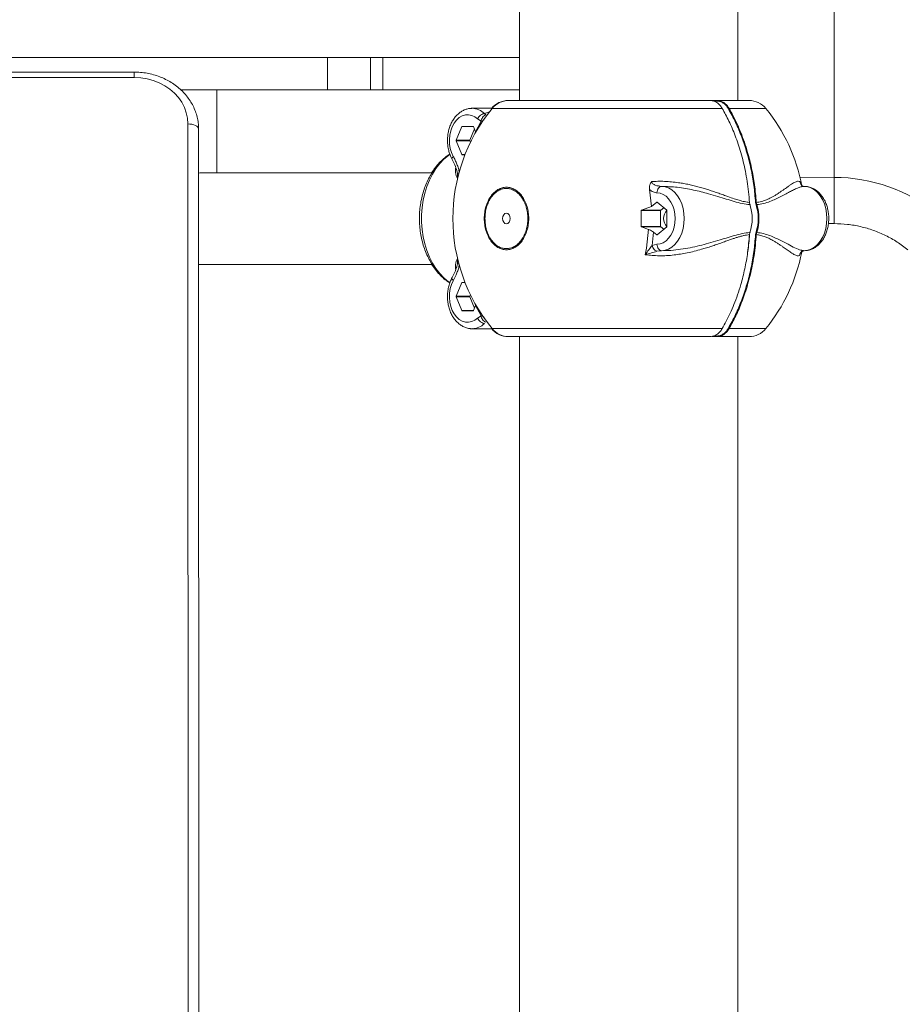
# Model space of a CAD drawing. Units: millimetres. Extents: x 33161 to 44106, y 26481 to 39097.
# Drawn here: x 39169 to 39581, y 35823 to 36281 of the extents above; entities that cross this region are included whole.
import ezdxf

# ---------------------------------------------------------------- set-up
doc = ezdxf.new("R2010")
doc.units = ezdxf.units.MM

msp = doc.modelspace()

# ---------------------------------------------------------------- linework, layer by layer
at = {"color": 7, "linetype": 'Continuous', "lineweight": 15}
for p, q in [((39402.322, 36436.826), (39402.322, 36243.674)), ((39503.922, 36243.674), (39503.922, 36436.826)), ((39548.884, 36207.864), (39548.87, 36384.367)), ((39011.899, 36263.674), (39312.821, 36263.674)), ((39312.821, 36248.674), (39312.821, 36263.674)), ((39332.815, 36263.674), (39312.821, 36263.674)), ((39332.815, 36248.674), (39332.815, 36263.674)), ((39332.815, 36263.674), (39338.665, 36263.674)), ((39338.665, 36248.674), (39338.665, 36263.674)), ((39338.665, 36263.674), (39402.322, 36263.674)), ((39222.824, 36256.917), (39011.899, 36256.917)), ((39244.506, 36248.674), (39312.821, 36248.674)), ((39261.344, 36210.024), (39261.344, 36248.674)), ((39332.815, 36248.674), (39312.821, 36248.674)), ((39332.815, 36248.674), (39338.665, 36248.674)), ((39338.665, 36248.674), (39402.322, 36248.674)), ((39397.273, 36243.674), (39397.016, 36243.674)), ((39397.273, 36243.674), (39491.216, 36243.674)), ((39491.216, 36243.674), (39494.397, 36243.674)), ((39509.222, 36243.674), (39494.397, 36243.674)), ((39380.233, 36240.024), (39379.987, 36240.024)), ((39389.548, 36240.024), (39380.233, 36240.024)), ((39384.385, 36234.075), (39381.824, 36229.139)), ((39384.379, 36234.073), (39382.749, 36235.076)), ((39386.622, 36236.939), (39386.028, 36237.589)), ((39247.948, 35514.124), (39247.829, 36232.766)), ((39252.828, 36230.266), (39252.946, 35511.624)), ((39372.763, 36225.124), (39375.376, 36231.524)), ((39375.499, 36231.624), (39380.726, 36231.624)), ((39381.293, 36230.435), (39379.125, 36225.124)), ((39381.822, 36229.141), (39380.848, 36231.524)), ((39372.763, 36225.124), (39379.125, 36225.124)), ((39375.376, 36218.525), (39372.763, 36224.924)), ((39379.125, 36224.924), (39372.763, 36224.924)), ((39379.125, 36224.924), (39379.426, 36224.187)), ((39375.499, 36218.424), (39376.894, 36218.424)), ((39361.575, 36210.024), (39255.095, 36210.024)), ((39373.25, 36207.644), (39373.456, 36207.333)), ((39373.455, 36207.333), (39373.406, 36209.715)), ((39463.704, 36194.205), (39462.864, 36202.14)), ((39534.284, 36203.705), (39533.94, 36203.953)), ((39534.191, 36203.637), (39534.073, 36203.872)), ((39534.893, 36203.674), (39534.197, 36203.58)), ((39458.913, 36184.979), (39458.913, 36192.37)), ((39467.959, 36192.37), (39458.913, 36192.37)), ((39459.073, 36192.543), (39463.704, 36194.205)), ((39459.073, 36192.543), (39468.029, 36192.543)), ((39463.704, 36194.205), (39466.194, 36196.238)), ((39466.335, 36196.238), (39470.862, 36192.543)), ((39467.959, 36184.979), (39467.959, 36192.37)), ((39468.029, 36192.543), (39469.446, 36193.699)), ((39470.933, 36192.37), (39470.933, 36184.979)), ((39509.362, 36196.42), (39509.39, 36196.153)), ((39509.589, 36195.151), (39509.384, 36196.176)), ((39509.39, 36196.153), (39509.429, 36195.953)), ((39512.434, 36195.043), (39512.217, 36196.153)), ((39512.575, 36196.176), (39512.77, 36195.151)), ((39458.913, 36184.979), (39467.959, 36184.979)), ((39462.305, 36183.633), (39459.073, 36184.806)), ((39468.029, 36184.806), (39459.073, 36184.806)), ((39461.368, 36174.839), (39462.307, 36183.64)), ((39470.862, 36184.806), (39466.335, 36181.111)), ((39469.446, 36183.65), (39468.029, 36184.806)), ((39546.173, 36186.33), (39548.878, 36186.322)), ((39546.173, 36186.329), (39548.7, 36186.322)), ((39464.69, 36182.339), (39464.046, 36176.086)), ((39466.194, 36181.111), (39464.689, 36182.34)), ((39509.384, 36181.173), (39509.589, 36182.198)), ((39509.429, 36181.396), (39509.39, 36181.196)), ((39512.217, 36181.196), (39512.434, 36182.306)), ((39512.77, 36182.198), (39512.575, 36181.173)), ((39460.835, 36171.815), (39461.368, 36174.839)), ((39464.046, 36176.085), (39466.312, 36176.675)), ((39373.247, 36169.7), (39373.454, 36170.01)), ((39373.406, 36167.634), (39373.455, 36170.016)), ((39468.445, 36173.675), (39466.294, 36173.396)), ((39532.88, 36172.07), (39532.721, 36171.477)), ((39533.591, 36173.251), (39533.986, 36173.586)), ((39533.817, 36173.438), (39533.675, 36173.396)), ((39533.838, 36173.891), (39534.894, 36173.675)), ((39534.151, 36173.368), (39534.894, 36173.675)), ((39252.838, 36167.324), (39361.59, 36167.324)), ((39373.028, 36166.064), (39373.081, 36166.284)), ((39372.763, 36152.424), (39375.376, 36158.824)), ((39376.894, 36158.924), (39375.499, 36158.924)), ((39372.763, 36152.424), (39379.125, 36152.424)), ((39375.376, 36145.824), (39372.763, 36152.224)), ((39379.125, 36152.224), (39372.763, 36152.224)), ((39379.426, 36153.162), (39379.125, 36152.424)), ((39379.125, 36152.224), (39381.293, 36146.914)), ((39380.848, 36145.824), (39381.822, 36148.208)), ((39381.919, 36148.568), (39381.822, 36148.208)), ((39381.822, 36148.208), (39384.385, 36143.268)), ((39380.726, 36145.724), (39375.499, 36145.724)), ((39382.749, 36142.273), (39384.379, 36143.276)), ((39379.987, 36137.324), (39380.233, 36137.324)), ((39380.233, 36137.324), (39389.548, 36137.324)), ((39397.273, 36133.674), (39397.016, 36133.674)), ((39397.273, 36133.674), (39491.216, 36133.674)), ((39402.322, 36133.674), (39402.322, 35368.674)), ((39494.397, 36133.674), (39491.952, 36133.674)), ((39509.222, 36133.674), (39494.397, 36133.674)), ((39503.922, 35368.674), (39503.922, 36133.674))]:
    msp.add_line(p, q, dxfattribs=at)
at = {"color": 8, "linetype": 'Continuous', "lineweight": 15}
for p, q in [((39222.825, 36254.417), (39011.899, 36254.417)), ((39494.221, 36243.424), (39492.737, 36243.424)), ((39379.987, 36240.024), (39379.803, 36240.022)), ((39386.029, 36237.589), (39388.24, 36238.323)), ((39389.524, 36239.995), (39496.696, 36239.995)), ((39499.887, 36239.995), (39516.971, 36239.995)), ((39380.848, 36231.524), (39375.376, 36231.524)), ((39375.376, 36218.525), (39376.934, 36218.525)), ((39373.406, 36209.715), (39373.077, 36211.081)), ((39548.884, 36207.864), (39532.936, 36207.912)), ((39533.123, 36205.534), (39533.31, 36204.769)), ((39466.335, 36196.238), (39466.194, 36196.238)), ((39466.194, 36181.111), (39466.335, 36181.111)), ((39373.081, 36166.284), (39373.406, 36167.632)), ((39375.376, 36158.824), (39376.934, 36158.824)), ((39375.376, 36145.824), (39380.848, 36145.824)), ((39496.696, 36137.354), (39389.524, 36137.354)), ((39516.971, 36137.354), (39499.887, 36137.354)), ((39491.216, 36133.674), (39491.603, 36133.738)), ((39492.737, 36133.924), (39494.221, 36133.924))]:
    msp.add_line(p, q, dxfattribs=at)
at = {"color": 7, "linetype": 'Continuous', "lineweight": 15, "flags": 128}
for points in [[(39247.829, 36232.766), (39247.646, 36235.376), (39247.102, 36237.948), (39246.203, 36240.444), (39244.964, 36242.828), (39243.402, 36245.065), (39241.539, 36247.123), (39239.404, 36248.972), (39237.028, 36250.584), (39234.444, 36251.937), (39231.691, 36253.01), (39228.808, 36253.788), (39225.839, 36254.259), (39222.825, 36254.417)], [(39371.424, 36217.636), (39370.614, 36219.403), (39370.034, 36221.343), (39369.703, 36223.397), (39369.631, 36225.5), (39369.821, 36227.59), (39370.266, 36229.6), (39370.952, 36231.469), (39371.86, 36233.14), (39372.96, 36234.56), (39374.218, 36235.687), (39375.597, 36236.485), (39377.053, 36236.931), (39378.542, 36237.009), (39380.017, 36236.718), (39381.434, 36236.067), (39382.749, 36235.076)], [(39247.829, 36232.766), (39248.804, 36232.718), (39249.742, 36232.576), (39250.607, 36232.345), (39251.364, 36232.034), (39251.986, 36231.655), (39252.448, 36231.223), (39252.732, 36230.754), (39252.828, 36230.266)], [(39468.445, 36203.674), (39470.098, 36203.478), (39471.709, 36202.919), (39473.239, 36202.013), (39474.65, 36200.78), (39475.908, 36199.251), (39476.983, 36197.464), (39477.847, 36195.462), (39478.479, 36193.294), (39478.865, 36191.013), (39478.995, 36188.674), (39478.865, 36186.336), (39478.479, 36184.055), (39477.847, 36181.887), (39476.983, 36179.885), (39475.908, 36178.097), (39474.65, 36176.569), (39473.239, 36175.336), (39471.709, 36174.429), (39470.098, 36173.871), (39468.445, 36173.675)], [(39534.894, 36173.675), (39536.547, 36173.871), (39538.158, 36174.429), (39539.688, 36175.336), (39541.099, 36176.569), (39542.357, 36178.097), (39543.432, 36179.885), (39544.296, 36181.887), (39544.928, 36184.055), (39545.314, 36186.336), (39545.444, 36188.674), (39545.314, 36191.013), (39544.928, 36193.294), (39544.296, 36195.462), (39543.432, 36197.464), (39542.357, 36199.251), (39541.099, 36200.78), (39539.688, 36202.013), (39538.158, 36202.919), (39536.547, 36203.478), (39534.894, 36203.674)], [(39466.312, 36176.675), (39467.78, 36176.867), (39469.202, 36177.416), (39470.536, 36178.304), (39471.741, 36179.506), (39472.78, 36180.984), (39473.623, 36182.694), (39474.244, 36184.584), (39474.624, 36186.598), (39474.752, 36188.674), (39474.624, 36190.751), (39474.244, 36192.765), (39473.623, 36194.655), (39472.78, 36196.365), (39471.741, 36197.843), (39470.536, 36199.044), (39469.202, 36199.933), (39467.78, 36200.482), (39466.312, 36200.674)], [(39396.178, 36191.174), (39395.502, 36190.984), (39394.928, 36190.442), (39394.545, 36189.631), (39394.41, 36188.674), (39394.545, 36187.718), (39394.928, 36186.907), (39395.502, 36186.365), (39396.178, 36186.174), (39396.855, 36186.365), (39397.429, 36186.907), (39397.812, 36187.718), (39397.947, 36188.674), (39397.812, 36189.631), (39397.429, 36190.442), (39396.855, 36190.984), (39396.178, 36191.174)], [(39382.749, 36142.273), (39381.434, 36141.282), (39380.017, 36140.631), (39378.542, 36140.34), (39377.053, 36140.418), (39375.597, 36140.864), (39374.218, 36141.662), (39372.96, 36142.789), (39371.86, 36144.209), (39370.952, 36145.88), (39370.266, 36147.749), (39369.821, 36149.759), (39369.631, 36151.849), (39369.703, 36153.952), (39370.034, 36156.006), (39370.614, 36157.946), (39371.424, 36159.713)]]:
    msp.add_lwpolyline(points, dxfattribs=at)
at = {"color": 8, "linetype": 'Continuous', "lineweight": 15, "flags": 128}
for points in [[(39369.87, 36218.606), (39369.189, 36218.121), (39367.094, 36216.366), (39365.139, 36214.315), (39363.344, 36211.989), (39361.729, 36209.412), (39360.312, 36206.613), (39359.106, 36203.621), (39358.126, 36200.469), (39357.381, 36197.191), (39356.88, 36193.821), (39356.628, 36190.396), (39356.628, 36186.953), (39356.88, 36183.528), (39357.381, 36180.158), (39358.126, 36176.879), (39359.106, 36173.728), (39360.312, 36170.736), (39361.729, 36167.937), (39363.344, 36165.36), (39365.139, 36163.034), (39367.094, 36160.983), (39369.189, 36159.228), (39369.862, 36158.748)], [(39379.256, 36137.36), (39379.489, 36137.341), (39379.987, 36137.324)]]:
    msp.add_lwpolyline(points, dxfattribs=at)
at = {"color": 8, "linetype": 'Continuous', "lineweight": 15}
for centre, radius, start, end in [((37727.285, 36254.918), 1495.54, 359.980798, 0.076576), ((39380.067, 36231.511), 8.514, 45.55778, 89.54635), ((19774.442, 36201.401), 19774.442, 359.9563065, 0.0187255), ((39380.063, 36145.845), 8.522, 270.84225, 314.43085)]:
    msp.add_arc(centre, radius, start, end, dxfattribs=at)
at = {"color": 7, "linetype": 'Continuous', "lineweight": 15}
for centre, radius, start, end in [((39397.016, 36233.674), 10, 90, 140.79589), ((39397.273, 36233.674), 10, 90, 140.79589), ((39509.222, 36233.674), 10, 39.20411, 90), ((39452.441, 36188.674), 81.193, 140.79589, 219.20411), ((39454.055, 36188.674), 81.193, 10.71867, 39.20411), ((39375.512, 36231.483), 0.142, 95.3548, 163.0781), ((39380.713, 36231.483), 0.142, 16.92859, 84.65216), ((39373.016, 36225.024), 0.272, 158.42813, 201.57187), ((39379.378, 36225.024), 0.272, 158.42813, 201.57187), ((39375.512, 36218.566), 0.142, 196.90245, 264.63118), ((39548.719, 36131.532), 76.333, 51.06398, 89.87615), ((39466.265, 36196.157), 0.108, 48.93811, 131.06189), ((39468.183, 36192.379), 0.225, 133.16765, 182.39883), ((39474.807, 36188.674), 5.435, 135.73985, 224.26015), ((39470.709, 36192.379), 0.225, 357.60117, 46.83235), ((39490.029, 36188.674), 20.604, 341.67917, 18.32083), ((39493.2, 36188.674), 20.261, 341.6793, 18.3207), ((39493.21, 36188.674), 20.604, 341.67917, 18.32083), ((39468.183, 36184.97), 0.225, 177.58798, 226.83174), ((39470.709, 36184.97), 0.225, 313.16826, 2.41202), ((39466.265, 36181.192), 0.108, 228.91042, 311.08958), ((39454.055, 36188.674), 81.193, 320.79589, 348.876), ((39375.512, 36158.783), 0.142, 95.42133, 163.04504), ((39373.015, 36152.324), 0.272, 158.41337, 201.58663), ((39379.378, 36152.324), 0.272, 158.41337, 201.58663), ((39375.512, 36145.866), 0.142, 196.95496, 264.57867), ((39380.712, 36145.866), 0.142, 275.41435, 343.03837), ((39397.016, 36143.674), 10, 219.20411, 270), ((39397.273, 36143.674), 10, 219.20411, 270), ((39509.222, 36143.674), 10, 270, 320.79589)]:
    msp.add_arc(centre, radius, start, end, dxfattribs=at)
msp.add_ellipse((39239.994, 36188.674), major_axis=(19.726, 19.726), ratio=0.4140462, start_param=0.3925562, end_param=0.5331558, dxfattribs=at)
for points, knots in [([(39252.828, 36230.267), (39252.817, 36230.807), (39252.787, 36232.259), (39252.477, 36234.613), (39251.825, 36237.288), (39250.865, 36239.888), (39249.612, 36242.386), (39248.078, 36244.756), (39246.278, 36246.976), (39244.23, 36249.021), (39241.954, 36250.87), (39239.474, 36252.503), (39236.815, 36253.902), (39234.006, 36255.052), (39231.077, 36255.941), (39228.058, 36256.554), (39225.293, 36256.87), (39223.543, 36256.903), (39222.824, 36256.917)], [0, 0, 0, 0, 0.0381503, 0.1026394, 0.1671389, 0.2317047, 0.2964057, 0.3612913, 0.4263914, 0.4917205, 0.5572681, 0.6230154, 0.6889363, 0.7549996, 0.8211761, 0.8874409, 0.9537765, 1, 1, 1, 1]), ([(39496.696, 36239.995), (39496.345, 36240.531), (39495.634, 36241.616), (39494.299, 36242.751), (39492.81, 36243.525), (39491.762, 36243.623), (39491.216, 36243.674)], [0, 0, 0, 0, 0.2465294, 0.4990439, 0.7389262, 1, 1, 1, 1]), ([(39494.221, 36243.424), (39494.223, 36243.457), (39494.229, 36243.523), (39494.27, 36243.605), (39494.328, 36243.663), (39494.374, 36243.671), (39494.397, 36243.674)], [0, 0, 0, 0, 0.2499896, 0.5001255, 0.7503004, 1, 1, 1, 1]), ([(39499.568, 36239.837), (39499.221, 36240.366), (39498.527, 36241.423), (39497.206, 36242.543), (39495.754, 36243.286), (39494.732, 36243.378), (39494.221, 36243.424)], [0, 0, 0, 0, 0.24944729, 0.49903477, 0.74935517, 1, 1, 1, 1]), ([(39494.397, 36243.674), (39494.944, 36243.623), (39495.994, 36243.525), (39497.486, 36242.751), (39498.824, 36241.616), (39499.535, 36240.531), (39499.887, 36239.995)], [0, 0, 0, 0, 0.2610673, 0.5009556, 0.7534657, 1, 1, 1, 1]), ([(39380.116, 36239.985), (39379.889, 36239.992), (39379.101, 36240.015), (39377.766, 36239.723), (39376.166, 36239.131), (39374.661, 36238.234), (39373.273, 36237.071), (39372.026, 36235.652), (39370.946, 36234.002), (39370.057, 36232.154), (39369.382, 36230.15), (39368.934, 36228.035), (39368.722, 36225.856), (39368.752, 36223.657), (39369.022, 36221.481), (39369.534, 36219.377), (39370.183, 36217.603), (39370.71, 36216.587), (39370.92, 36216.184)], [0, 0, 0, 0, 0.025341, 0.0881309, 0.1508359, 0.21413, 0.2784864, 0.3440643, 0.4107141, 0.4781065, 0.545894, 0.6138172, 0.6817866, 0.7498191, 0.8179778, 0.8863134, 0.9548872, 1, 1, 1, 1]), ([(39496.696, 36239.995), (39497.757, 36238.055), (39499.973, 36234.005), (39502.885, 36227.126), (39505.037, 36220.724), (39506.527, 36215.129), (39507.521, 36210.644), (39508.343, 36205.976), (39508.995, 36201.14), (39509.253, 36197.843), (39509.384, 36196.176)], [0, 0, 0, 0, 0.1530674, 0.3195758, 0.4995262, 0.5950006, 0.6927844, 0.7928787, 0.8952833, 1, 1, 1, 1]), ([(39496.761, 36239.871), (39496.769, 36239.883), (39496.793, 36239.918), (39496.788, 36239.96), (39496.755, 36239.991), (39496.716, 36239.994), (39496.696, 36239.995)], [0, 0, 0, 0, 0.1636653, 0.4883029, 0.743839, 1, 1, 1, 1]), ([(39499.568, 36239.837), (39499.592, 36239.861), (39499.64, 36239.908), (39499.734, 36239.961), (39499.821, 36239.991), (39499.865, 36239.994), (39499.887, 36239.995)], [0, 0, 0, 0, 0.2798117, 0.5588903, 0.7792318, 1, 1, 1, 1]), ([(39512.217, 36196.153), (39511.99, 36198.794), (39511.534, 36204.083), (39510.155, 36211.848), (39508.282, 36219.392), (39505.875, 36226.621), (39503.012, 36233.513), (39500.716, 36237.73), (39499.568, 36239.837)], [0, 0, 0, 0, 0.1665845, 0.3335722, 0.500406, 0.6668472, 0.8334903, 1, 1, 1, 1]), ([(39512.575, 36196.176), (39512.336, 36198.931), (39511.866, 36204.338), (39510.46, 36212.12), (39508.81, 36218.721), (39507.071, 36224.2), (39505.413, 36228.657), (39503.648, 36232.761), (39501.823, 36236.533), (39500.521, 36238.862), (39499.887, 36239.995)], [0, 0, 0, 0, 0.1731955, 0.339976, 0.5003418, 0.6099606, 0.714735, 0.8146659, 0.9097531, 1, 1, 1, 1]), ([(39382.749, 36235.076), (39382.932, 36235.405), (39383.3, 36236.064), (39384.173, 36236.894), (39385.143, 36237.476), (39385.733, 36237.551), (39386.028, 36237.589)], [0, 0, 0, 0, 0.2499969, 0.4999854, 0.7499777, 1, 1, 1, 1]), ([(39386.622, 36236.939), (39386.337, 36236.83), (39385.768, 36236.611), (39385.075, 36235.842), (39384.593, 36234.966), (39384.451, 36234.37), (39384.379, 36234.073)], [0, 0, 0, 0, 0.279738, 0.5594236, 0.7796821, 1, 1, 1, 1]), ([(39369.869, 36218.593), (39369.688, 36218.483), (39368.724, 36217.896), (39367.112, 36216.568), (39365.054, 36214.612), (39363.165, 36212.383), (39361.45, 36209.927), (39359.931, 36207.258), (39358.623, 36204.407), (39357.54, 36201.403), (39356.692, 36198.277), (39356.087, 36195.061), (39355.728, 36191.785), (39355.617, 36188.479), (39355.757, 36185.17), (39356.148, 36181.888), (39356.788, 36178.662), (39357.676, 36175.518), (39358.81, 36172.486), (39360.185, 36169.597), (39361.794, 36166.884), (39363.622, 36164.377), (39365.659, 36162.119), (39367.732, 36160.216), (39369.203, 36159.209), (39369.864, 36158.756)], [0, 0, 0, 0, 0.00989079, 0.05255413, 0.09585682, 0.13980004, 0.18431972, 0.22929973, 0.27460808, 0.32011792, 0.36573039, 0.41137701, 0.45704175, 0.50273331, 0.54847591, 0.59429279, 0.64021286, 0.68625843, 0.73244022, 0.77873876, 0.82507317, 0.8713184, 0.91731233, 0.96286479, 1, 1, 1, 1]), ([(39369.828, 36218.704), (39369.586, 36218.558), (39368.56, 36217.937), (39366.889, 36216.571), (39364.835, 36214.609), (39362.963, 36212.429), (39361.882, 36210.816), (39361.351, 36210.024)], [0, 0, 0, 0, 0.070972, 0.3010703, 0.5346152, 0.7716033, 1, 1, 1, 1]), ([(39370.92, 36216.184), (39371.358, 36215.345), (39372.24, 36213.653), (39372.836, 36211.847), (39373.137, 36210.937)], [0, 0, 0, 0, 0.4958453, 1, 1, 1, 1]), ([(39374.247, 36209.954), (39374.126, 36210.661), (39373.881, 36212.082), (39373.142, 36214.016), (39372.345, 36215.886), (39371.731, 36217.053), (39371.424, 36217.636)], [0, 0, 0, 0, 0.2490004, 0.5006808, 0.7505145, 1, 1, 1, 1]), ([(39373.406, 36209.715), (39373.488, 36209.756), (39373.635, 36209.83), (39374.06, 36209.916), (39374.247, 36209.954)], [0, 0, 0, 0, 0.55946597, 1, 1, 1, 1]), ([(39396.213, 36174.108), (39395.537, 36174.16), (39394.186, 36174.264), (39392.236, 36175.134), (39390.436, 36176.468), (39388.861, 36178.288), (39387.56, 36180.506), (39386.597, 36183.053), (39385.991, 36185.811), (39385.795, 36188.68), (39385.995, 36191.545), (39386.593, 36194.299), (39387.556, 36196.842), (39388.863, 36199.054), (39390.442, 36200.876), (39392.239, 36202.222), (39394.187, 36203.061), (39396.213, 36203.331), (39398.244, 36203.058), (39400.189, 36202.219), (39401.991, 36200.879), (39403.565, 36199.052), (39404.871, 36196.837), (39405.835, 36194.296), (39406.431, 36191.538), (39406.626, 36188.669), (39406.434, 36185.8), (39405.825, 36183.048), (39404.863, 36180.508), (39403.564, 36178.288), (39401.986, 36176.464), (39400.175, 36175.139), (39398.23, 36174.267), (39396.883, 36174.161), (39396.213, 36174.108)], [0, 0, 0, 0, 0.0312634, 0.0624703, 0.0937277, 0.1249391, 0.1560168, 0.1875271, 0.2188682, 0.2500471, 0.2813142, 0.3125467, 0.3438187, 0.3751401, 0.4064262, 0.437562, 0.4687323, 0.5000752, 0.5312692, 0.5625543, 0.5937217, 0.6248991, 0.6563097, 0.6875438, 0.7187295, 0.750183, 0.7813604, 0.8125069, 0.8439774, 0.8751678, 0.9062937, 0.937725, 0.9690271, 1, 1, 1, 1]), ([(39396.178, 36174.646), (39396.824, 36174.697), (39398.122, 36174.8), (39399.998, 36175.64), (39401.74, 36176.916), (39403.262, 36178.673), (39404.513, 36180.811), (39405.441, 36183.257), (39406.025, 36185.906), (39406.211, 36188.668), (39406.024, 36191.431), (39405.449, 36194.086), (39404.52, 36196.534), (39403.264, 36198.666), (39401.746, 36200.427), (39400.011, 36201.718), (39398.135, 36202.526), (39396.18, 36202.789), (39394.226, 36202.529), (39392.35, 36201.722), (39390.618, 36200.425), (39389.098, 36198.669), (39387.837, 36196.539), (39386.911, 36194.089), (39386.335, 36191.438), (39386.143, 36188.681), (39386.33, 36185.918), (39386.916, 36183.263), (39387.841, 36180.81), (39389.094, 36178.674), (39390.612, 36176.92), (39392.346, 36175.635), (39394.225, 36174.797), (39395.527, 36174.696), (39396.178, 36174.646)], [0, 0, 0, 0, 0.0309873, 0.0622859, 0.0937507, 0.1248467, 0.1560831, 0.1875041, 0.2186657, 0.2498166, 0.2812262, 0.3124447, 0.3436081, 0.3750866, 0.4062206, 0.4374345, 0.4687117, 0.4999258, 0.5312753, 0.5624506, 0.5936134, 0.6248757, 0.6562444, 0.6874642, 0.7187126, 0.7499524, 0.7810876, 0.8124622, 0.8439068, 0.8750462, 0.9062125, 0.9375196, 0.968727, 1, 1, 1, 1]), ([(39462.864, 36202.141), (39462.831, 36202.508), (39462.765, 36203.238), (39462.982, 36204.551), (39463.456, 36205.367), (39463.749, 36205.872)], [0, 0, 0, 0, 0.2788035, 0.5540913, 1, 1, 1, 1]), ([(39462.864, 36202.14), (39463.399, 36201.714), (39464.471, 36200.861), (39465.698, 36200.737), (39466.312, 36200.674)], [0, 0, 0, 0, 0.49953791, 1, 1, 1, 1]), ([(39463.749, 36205.872), (39464.751, 36205.935), (39466.795, 36206.064), (39469.912, 36206.016), (39473.128, 36205.8), (39476.098, 36205.438), (39478.813, 36204.99), (39481.224, 36204.509), (39483.614, 36203.955), (39485.994, 36203.333), (39488.271, 36202.679), (39490.542, 36201.971), (39492.786, 36201.228), (39495.056, 36200.439), (39497.263, 36199.646), (39499.659, 36198.789), (39502.082, 36197.942), (39504.653, 36197.123), (39507.043, 36196.494), (39508.63, 36196.278), (39509.384, 36196.176)], [0, 0, 0, 0, 0.0587965, 0.1198246, 0.1833278, 0.2495245, 0.2980115, 0.3484902, 0.3981079, 0.4474639, 0.499691, 0.545159, 0.5966775, 0.6497786, 0.6999539, 0.7501302, 0.8194007, 0.8753911, 0.9407902, 1, 1, 1, 1]), ([(39463.749, 36205.872), (39463.82, 36205.694), (39463.967, 36205.321), (39464.546, 36204.697), (39466.003, 36203.874), (39467.445, 36203.756), (39468.445, 36203.674)], [0, 0, 0, 0, 0.09916081, 0.20696388, 0.45006452, 1, 1, 1, 1]), ([(39466.312, 36200.674), (39466.345, 36201.067), (39466.412, 36201.854), (39466.907, 36202.845), (39467.61, 36203.539), (39468.166, 36203.629), (39468.445, 36203.674)], [0, 0, 0, 0, 0.2499917, 0.4999903, 0.7499677, 1, 1, 1, 1]), ([(39509.589, 36195.151), (39508.402, 36195.301), (39506.036, 36195.6), (39502.337, 36196.598), (39498.566, 36197.739), (39494.564, 36198.989), (39489.527, 36200.484), (39483.272, 36202.049), (39475.964, 36203.368), (39470.906, 36203.574), (39468.443, 36203.674)], [0, 0, 0, 0, 0.1006753, 0.2007533, 0.2997383, 0.3977245, 0.505983, 0.6714529, 0.8399777, 1, 1, 1, 1]), ([(39512.573, 36196.179), (39512.98, 36196.233), (39513.819, 36196.345), (39515.058, 36196.641), (39516.258, 36197.014), (39517.376, 36197.446), (39518.443, 36197.926), (39519.539, 36198.475), (39520.724, 36199.128), (39522.039, 36199.924), (39523.311, 36200.756), (39524.532, 36201.591), (39525.589, 36202.33), (39526.723, 36203.135), (39527.85, 36203.929), (39528.945, 36204.67), (39529.875, 36205.251), (39531.009, 36205.847), (39532.185, 36206.232), (39532.819, 36205.76), (39533.123, 36205.534)], [0, 0, 0, 0, 0.0330535, 0.0681853, 0.1054601, 0.1394068, 0.1717504, 0.2086018, 0.2499551, 0.2970626, 0.3558347, 0.4023383, 0.453503, 0.5002354, 0.5682017, 0.6324678, 0.6931398, 0.7503384, 0.8803898, 1, 1, 1, 1]), ([(39533.94, 36203.953), (39533.67, 36204.199), (39533.112, 36204.707), (39533.119, 36205.252), (39533.123, 36205.534)], [0, 0, 0, 0, 0.4837364, 1, 1, 1, 1]), ([(39534.25, 36203.763), (39533.929, 36203.943), (39533.345, 36204.271), (39533.192, 36205.143), (39533.123, 36205.534)], [0, 0, 0, 0, 0.5514094, 1, 1, 1, 1]), ([(39534.905, 36173.675), (39535.266, 36173.691), (39536.187, 36173.731), (39537.645, 36174.07), (39539.227, 36174.735), (39540.709, 36175.687), (39542.069, 36176.906), (39543.284, 36178.376), (39544.326, 36180.071), (39545.171, 36181.955), (39545.8, 36183.986), (39546.198, 36186.119), (39546.359, 36188.306), (39546.279, 36190.504), (39545.957, 36192.668), (39545.398, 36194.755), (39544.607, 36196.722), (39543.594, 36198.526), (39542.373, 36200.121), (39540.969, 36201.464), (39539.418, 36202.517), (39537.762, 36203.245), (39536.24, 36203.614), (39535.283, 36203.657), (39534.905, 36203.674)], [0, 0, 0, 0, 0.0284594, 0.0726568, 0.1169142, 0.1616727, 0.2072198, 0.2536243, 0.3007434, 0.3483296, 0.3961517, 0.4440432, 0.4919675, 0.5399432, 0.5880138, 0.6362212, 0.6846023, 0.7331519, 0.7817256, 0.8300505, 0.877762, 0.924522, 0.9702125, 1, 1, 1, 1]), ([(39459.073, 36192.543), (39459.043, 36192.529), (39458.992, 36192.506), (39458.941, 36192.453), (39458.917, 36192.408), (39458.914, 36192.38), (39458.913, 36192.37)], [0, 0, 0, 0, 0.4048792, 0.6642932, 0.8748587, 1, 1, 1, 1]), ([(39509.39, 36196.153), (39509.412, 36196.156), (39509.458, 36196.163), (39509.468, 36196.171), (39509.441, 36196.175), (39509.403, 36196.175), (39509.384, 36196.176)], [0, 0, 0, 0, 0.28023931, 0.5593332, 0.77970759, 1, 1, 1, 1]), ([(39509.606, 36195.043), (39509.624, 36195.057), (39509.661, 36195.086), (39509.673, 36195.121), (39509.651, 36195.146), (39509.61, 36195.15), (39509.589, 36195.151)], [0, 0, 0, 0, 0.2500263, 0.4999331, 0.7498426, 1, 1, 1, 1]), ([(39512.217, 36196.153), (39512.247, 36196.156), (39512.307, 36196.163), (39512.414, 36196.171), (39512.507, 36196.175), (39512.552, 36196.175), (39512.575, 36196.176)], [0, 0, 0, 0, 0.27971448, 0.55886659, 0.7793039, 1, 1, 1, 1]), ([(39512.434, 36195.043), (39512.457, 36195.057), (39512.505, 36195.086), (39512.598, 36195.121), (39512.693, 36195.146), (39512.745, 36195.15), (39512.77, 36195.151)], [0, 0, 0, 0, 0.2501239, 0.5000687, 0.7500414, 1, 1, 1, 1]), ([(39458.913, 36184.979), (39458.916, 36184.962), (39458.922, 36184.926), (39458.959, 36184.874), (39459.011, 36184.833), (39459.055, 36184.814), (39459.073, 36184.806)], [0, 0, 0, 0, 0.2139495, 0.4261154, 0.7583768, 1, 1, 1, 1]), ([(39462.305, 36183.633), (39462.65, 36183.496), (39463.339, 36183.223), (39464.148, 36182.753), (39464.538, 36182.455), (39464.689, 36182.34)], [0, 0, 0, 0, 0.381504, 0.7620674, 1, 1, 1, 1]), ([(39548.879, 36186.322), (39550.941, 36186.248), (39555.064, 36186.101), (39561.168, 36184.998), (39567.115, 36183.268), (39572.819, 36180.854), (39578.248, 36177.856), (39581.538, 36175.366), (39583.183, 36174.121)], [0, 0, 0, 0, 0.1666666, 0.3333331, 0.5, 0.6666668, 0.8333328, 1, 1, 1, 1]), ([(39509.386, 36181.17), (39508.943, 36181.116), (39508.029, 36181.004), (39506.581, 36180.708), (39505.098, 36180.335), (39503.633, 36179.903), (39502.155, 36179.423), (39500.55, 36178.874), (39498.702, 36178.22), (39496.493, 36177.425), (39494.16, 36176.593), (39491.713, 36175.758), (39489.411, 36175.019), (39486.718, 36174.214), (39483.751, 36173.42), (39480.482, 36172.679), (39477.337, 36172.098), (39472.993, 36171.501), (39467.491, 36171.117), (39462.99, 36171.589), (39460.834, 36171.815)], [0, 0, 0, 0, 0.03305401, 0.0681853, 0.1054641, 0.13940913, 0.17175115, 0.20860174, 0.24995798, 0.29706486, 0.35583698, 0.40234041, 0.45350539, 0.50023514, 0.56820427, 0.63246951, 0.69313907, 0.7503396, 0.88039017, 1, 1, 1, 1]), ([(39468.444, 36173.675), (39469.899, 36173.711), (39472.89, 36173.787), (39477.361, 36174.297), (39481.814, 36175.047), (39486.143, 36176.008), (39490.441, 36177.137), (39494.578, 36178.364), (39498.574, 36179.614), (39502.335, 36180.751), (39506.031, 36181.744), (39508.401, 36182.045), (39509.59, 36182.196)], [0, 0, 0, 0, 0.0943344, 0.1938843, 0.2956482, 0.3952481, 0.4943371, 0.6028091, 0.7005219, 0.7990549, 0.8990952, 1, 1, 1, 1]), ([(39509.384, 36181.173), (39509.145, 36178.418), (39508.676, 36173.011), (39507.269, 36165.229), (39505.619, 36158.628), (39503.881, 36153.149), (39502.222, 36148.692), (39500.458, 36144.588), (39498.632, 36140.816), (39497.33, 36138.487), (39496.696, 36137.354)], [0, 0, 0, 0, 0.17319453, 0.33997519, 0.50034309, 0.60995928, 0.7147349, 0.81466675, 0.90975534, 1, 1, 1, 1]), ([(39499.568, 36137.512), (39500.716, 36139.619), (39503.012, 36143.835), (39505.875, 36150.728), (39508.282, 36157.956), (39510.154, 36165.5), (39511.534, 36173.265), (39511.989, 36178.554), (39512.217, 36181.196)], [0, 0, 0, 0, 0.166507, 0.3331316, 0.4995942, 0.6663769, 0.8333798, 1, 1, 1, 1]), ([(39499.887, 36137.354), (39500.948, 36139.294), (39503.163, 36143.344), (39506.076, 36150.223), (39508.228, 36156.625), (39509.718, 36162.22), (39510.712, 36166.705), (39511.533, 36171.373), (39512.185, 36176.209), (39512.444, 36179.506), (39512.575, 36181.173)], [0, 0, 0, 0, 0.1530683, 0.3195764, 0.4995272, 0.5950011, 0.6927855, 0.7928793, 0.8952848, 1, 1, 1, 1]), ([(39509.39, 36181.196), (39509.212, 36178.54), (39509.03, 36175.817), (39508.569, 36173.171), (39508.558, 36173.107)], [0, 0, 0, 0, 0.9755959, 1, 1, 1, 1]), ([(39509.39, 36181.196), (39509.412, 36181.193), (39509.458, 36181.186), (39509.468, 36181.178), (39509.441, 36181.174), (39509.403, 36181.173), (39509.384, 36181.173)], [0, 0, 0, 0, 0.2802405, 0.5593247, 0.7797067, 1, 1, 1, 1]), ([(39509.606, 36182.306), (39509.625, 36182.291), (39509.661, 36182.263), (39509.673, 36182.228), (39509.651, 36182.203), (39509.61, 36182.199), (39509.589, 36182.198)], [0, 0, 0, 0, 0.24986349, 0.50003538, 0.75033531, 1, 1, 1, 1]), ([(39512.217, 36181.196), (39512.247, 36181.193), (39512.307, 36181.186), (39512.414, 36181.178), (39512.507, 36181.174), (39512.552, 36181.173), (39512.575, 36181.173)], [0, 0, 0, 0, 0.2797157, 0.5588581, 0.779303, 1, 1, 1, 1]), ([(39512.434, 36182.306), (39512.457, 36182.292), (39512.504, 36182.263), (39512.598, 36182.228), (39512.693, 36182.203), (39512.744, 36182.199), (39512.77, 36182.198)], [0, 0, 0, 0, 0.25017477, 0.50009571, 0.75005885, 1, 1, 1, 1]), ([(39532.721, 36171.477), (39532.564, 36171.414), (39532.243, 36171.285), (39531.652, 36171.332), (39530.953, 36171.549), (39530.209, 36171.911), (39529.445, 36172.359), (39528.698, 36172.84), (39527.886, 36173.394), (39527.002, 36174.016), (39526.078, 36174.67), (39525.079, 36175.378), (39524.009, 36176.121), (39522.832, 36176.91), (39521.59, 36177.703), (39520.132, 36178.56), (39518.514, 36179.407), (39516.621, 36180.226), (39514.701, 36180.854), (39513.259, 36181.07), (39512.574, 36181.173)], [0, 0, 0, 0, 0.0587972, 0.1198255, 0.1833282, 0.2495259, 0.298011, 0.3484929, 0.3981089, 0.4474629, 0.4996907, 0.5451608, 0.5966785, 0.6497795, 0.6999545, 0.7501307, 0.8194026, 0.8753936, 0.9407941, 1, 1, 1, 1]), ([(39460.835, 36171.815), (39461.407, 36172.603), (39462.504, 36174.111), (39463.547, 36175.447), (39464.046, 36176.085)], [0, 0, 0, 0, 0.5222001, 1, 1, 1, 1]), ([(39464.046, 36176.085), (39464.163, 36175.748), (39464.398, 36175.076), (39465.004, 36174.263), (39465.655, 36173.682), (39466.081, 36173.491), (39466.294, 36173.396)], [0, 0, 0, 0, 0.2797685, 0.55952138, 0.77975565, 1, 1, 1, 1]), ([(39466.312, 36176.675), (39466.345, 36176.282), (39466.412, 36175.495), (39466.907, 36174.504), (39467.61, 36173.81), (39468.166, 36173.72), (39468.445, 36173.675)], [0, 0, 0, 0, 0.2500016, 0.4999978, 0.7499727, 1, 1, 1, 1]), ([(39466.294, 36173.396), (39465.432, 36173.15), (39463.651, 36172.642), (39461.794, 36172.097), (39460.835, 36171.815)], [0, 0, 0, 0, 0.48372732, 1, 1, 1, 1]), ([(39532.906, 36172.062), (39532.915, 36172.092), (39532.982, 36172.328), (39533.292, 36172.854), (39533.859, 36173.432), (39534.399, 36173.704), (39534.681, 36173.708), (39534.728, 36173.709)], [0, 0, 0, 0, 0.0231365, 0.1863299, 0.5405658, 0.9241612, 1, 1, 1, 1]), ([(39361.366, 36167.324), (39361.446, 36167.188), (39362.056, 36166.145), (39363.411, 36164.389), (39365.431, 36162.116), (39367.565, 36160.171), (39369.096, 36159.124), (39369.816, 36158.632)], [0, 0, 0, 0, 0.0376226, 0.2873101, 0.5356389, 0.7815906, 1, 1, 1, 1]), ([(39373.137, 36166.412), (39372.836, 36165.502), (39372.24, 36163.696), (39371.358, 36162.004), (39370.92, 36161.165)], [0, 0, 0, 0, 0.5041547, 1, 1, 1, 1]), ([(39371.424, 36159.713), (39372.017, 36160.898), (39372.909, 36162.681), (39373.879, 36165.269), (39374.125, 36166.689), (39374.247, 36167.395)], [0, 0, 0, 0, 0.4991608, 0.7509178, 1, 1, 1, 1]), ([(39373.406, 36167.634), (39373.488, 36167.592), (39373.635, 36167.519), (39374.06, 36167.433), (39374.247, 36167.395)], [0, 0, 0, 0, 0.55946597, 1, 1, 1, 1]), ([(39370.92, 36161.165), (39370.742, 36160.827), (39370.249, 36159.885), (39369.608, 36158.206), (39369.072, 36156.128), (39368.773, 36153.966), (39368.713, 36151.769), (39368.894, 36149.58), (39369.316, 36147.443), (39369.973, 36145.401), (39370.859, 36143.498), (39371.962, 36141.776), (39373.263, 36140.281), (39374.734, 36139.057), (39376.335, 36138.131), (39378.019, 36137.559), (39379.318, 36137.306), (39380.035, 36137.347), (39380.178, 36137.355)], [0, 0, 0, 0, 0.0378513, 0.1055159, 0.1732563, 0.2410533, 0.3089009, 0.3768473, 0.4449516, 0.5132772, 0.5818535, 0.6506136, 0.7192658, 0.7873584, 0.8543607, 0.9199005, 0.9839832, 1, 1, 1, 1]), ([(39386.028, 36139.76), (39385.733, 36139.798), (39385.143, 36139.873), (39384.173, 36140.454), (39383.3, 36141.285), (39382.932, 36141.944), (39382.749, 36142.273)], [0, 0, 0, 0, 0.2500257, 0.5000135, 0.7500122, 1, 1, 1, 1]), ([(39386.622, 36140.409), (39386.337, 36140.519), (39385.768, 36140.738), (39385.075, 36141.507), (39384.593, 36142.383), (39384.451, 36142.979), (39384.379, 36143.276)], [0, 0, 0, 0, 0.2797407, 0.5594193, 0.7796799, 1, 1, 1, 1]), ([(39491.603, 36133.738), (39492.018, 36133.781), (39492.935, 36133.874), (39494.299, 36134.602), (39495.635, 36135.732), (39496.345, 36136.817), (39496.696, 36137.354)], [0, 0, 0, 0, 0.2120085, 0.46782, 0.7371013, 1, 1, 1, 1]), ([(39494.221, 36133.924), (39494.732, 36133.971), (39495.754, 36134.063), (39497.206, 36134.806), (39498.527, 36135.926), (39499.221, 36136.983), (39499.568, 36137.512)], [0, 0, 0, 0, 0.2506454, 0.5009641, 0.7505521, 1, 1, 1, 1]), ([(39499.887, 36137.354), (39499.535, 36136.818), (39498.824, 36135.733), (39497.486, 36134.598), (39495.994, 36133.824), (39494.944, 36133.726), (39494.397, 36133.674)], [0, 0, 0, 0, 0.2465334, 0.4990444, 0.7389304, 1, 1, 1, 1]), ([(39496.763, 36137.476), (39496.77, 36137.465), (39496.794, 36137.43), (39496.788, 36137.389), (39496.755, 36137.358), (39496.716, 36137.355), (39496.696, 36137.354)], [0, 0, 0, 0, 0.1549586, 0.4829758, 0.7411722, 1, 1, 1, 1]), ([(39499.568, 36137.512), (39499.592, 36137.488), (39499.64, 36137.441), (39499.734, 36137.388), (39499.821, 36137.358), (39499.865, 36137.355), (39499.887, 36137.354)], [0, 0, 0, 0, 0.2798117, 0.5588903, 0.7792318, 1, 1, 1, 1]), ([(39494.221, 36133.924), (39494.223, 36133.892), (39494.229, 36133.826), (39494.27, 36133.744), (39494.328, 36133.686), (39494.374, 36133.678), (39494.397, 36133.674)], [0, 0, 0, 0, 0.2499822, 0.5001106, 0.750278, 1, 1, 1, 1])]:
    msp.add_open_spline(points, degree=3, knots=knots, dxfattribs=at)
at = {"color": 8, "linetype": 'Continuous', "lineweight": 15}
for points, knots in [([(39385.757, 36234.712), (39385.59, 36234.575), (39385.214, 36234.266), (39384.678, 36234.142), (39384.379, 36234.073)], [0, 0, 0, 0, 0.4415459, 1, 1, 1, 1]), ([(39370.961, 36216.209), (39370.924, 36216.247), (39370.766, 36216.411), (39370.88, 36216.92), (39371.243, 36217.397), (39371.424, 36217.636)], [0, 0, 0, 0, 0.13043521, 0.56519887, 1, 1, 1, 1]), ([(39372.597, 36212.435), (39372.55, 36212.119), (39372.444, 36211.4), (39372.453, 36210.181), (39372.661, 36208.822), (39373.053, 36208.038), (39373.25, 36207.644)], [0, 0, 0, 0, 0.1644664, 0.3731479, 0.6847106, 1, 1, 1, 1]), ([(39534.197, 36203.58), (39534.01, 36203.56), (39533.385, 36203.493), (39532.13, 36203.044), (39530.435, 36202.303), (39528.548, 36201.34), (39526.427, 36200.212), (39524.118, 36198.985), (39521.599, 36197.735), (39518.933, 36196.598), (39516.02, 36195.605), (39513.855, 36195.304), (39512.767, 36195.153)], [0, 0, 0, 0, 0.0448098, 0.1498015, 0.2571323, 0.3621765, 0.4666849, 0.5810879, 0.6841426, 0.788066, 0.8935739, 1, 1, 1, 1]), ([(39512.77, 36182.198), (39513.855, 36182.048), (39516.018, 36181.749), (39518.932, 36180.751), (39521.604, 36179.61), (39524.125, 36178.36), (39526.939, 36176.863), (39529.88, 36175.315), (39532.307, 36174.137), (39533.454, 36173.953), (39533.838, 36173.891)], [0, 0, 0, 0, 0.1088749, 0.2171018, 0.324147, 0.4301138, 0.5471915, 0.7261374, 0.9083864, 1, 1, 1, 1]), ([(39372.604, 36164.933), (39372.579, 36165.042), (39372.416, 36165.772), (39372.439, 36166.993), (39372.654, 36168.527), (39373.049, 36169.308), (39373.247, 36169.7)], [0, 0, 0, 0, 0.0552821, 0.3708298, 0.6837402, 1, 1, 1, 1]), ([(39532.721, 36171.477), (39532.762, 36171.656), (39532.849, 36172.029), (39533.142, 36172.648), (39533.58, 36173.229), (39533.962, 36173.322), (39534.151, 36173.368)], [0, 0, 0, 0, 0.1445661, 0.3017005, 0.6560289, 1, 1, 1, 1]), ([(39370.961, 36161.14), (39370.925, 36161.102), (39370.766, 36160.938), (39370.88, 36160.429), (39371.243, 36159.952), (39371.424, 36159.713)], [0, 0, 0, 0, 0.1304379, 0.5652002, 1, 1, 1, 1]), ([(39384.379, 36143.276), (39384.678, 36143.207), (39385.224, 36143.079), (39385.609, 36142.762), (39385.783, 36142.619)], [0, 0, 0, 0, 0.5466404, 1, 1, 1, 1])]:
    msp.add_open_spline(points, degree=3, knots=knots, dxfattribs=at)

doc.saveas('drawing.dxf')
